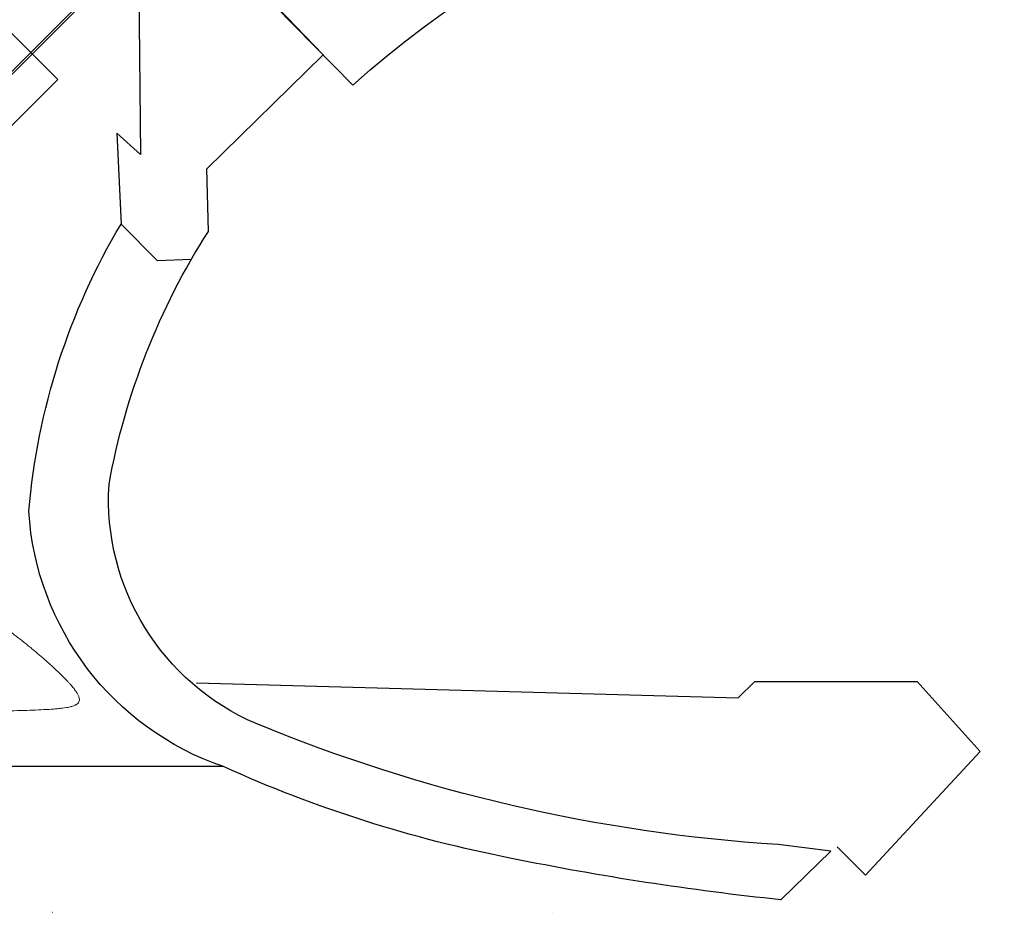
# Model space of a CAD drawing. Extents: x 0 to 9504, y -4 to 13850.
# Drawn here: x 2185 to 2775, y 3350 to 3885 of the extents above; entities that cross this region are included whole.
import ezdxf

# ---------------------------------------------------------------- set-up
doc = ezdxf.new("R2010")
doc.units = 0
doc.header["$MEASUREMENT"] = 0
doc.linetypes.add('ACAD_ISO07W100', pattern=[3, 0, -3])
doc.layers.add('InterSystem - drawing', color=10, linetype='Continuous')

# ---------------------------------------------------------------- blocks, each defined once
blk = doc.blocks.new('fragment_2')
at = {"layer": 'InterSystem - drawing'}
blk.add_lwpolyline([(390.69, 603.1, -0.381472), (-388.46, 601.72), (-495.1, 495.1), (-0.09, 0.09), (495.74, 495.92), (390.69, 603.1)], format="xyb", dxfattribs=at)
blk.add_lwpolyline([(429.28, 460.27), (72.9, 103.89), (103.72, 73.08), (436.23, 406.95)], close=True, dxfattribs=at)
blk = doc.blocks.new('fragment_2-przy przejsciu')
at = {"layer": 'InterSystem - drawing'}
for points in [[(-515.81, -27.68), (-515.81, 494.33), (-494.16, 494.33), (0.94, -0.77)], [(-194.96, -18.67), (-157.47, -17.75), (-89.19, -87.42), (0.94, -0.77), (-36.65, 38.26), (-50.04, 22.96), (-148.78, 21.96), (-136.11, 36.16), (-190.57, 33.66), (-212.39, 12.11), (-211.66, -8.5)], [(-465.67, -11.61), (-474.57, -336.27), (-464.71, -346.12), (-464.71, -443.58), (-506.67, -481.27), (-580.92, -412.49), (-563.98, -395.5)]]:
    blk.add_lwpolyline(points, dxfattribs=at)
for points in [[(-566.57, -391.74), (-595.64, -361.85, -0.023946), (-570.82, -200.4, -0.057769), (-515.81, -27.68, -0.303889), (-362.62, 88.97, -0.113988), (-190.56, 33.66, 287.813848)], [(-566.57, -391.74), (-562.55, -360.22, -0.081996), (-490.04, -47.35, -0.316651), (-346.68, 40.92, -0.098345), (-194.96, -18.67, -1.973467)]]:
    blk.add_lwpolyline(points, format="xyb", dxfattribs=at)
at = {"layer": 'InterSystem - drawing', "linetype": 'Continuous', "lineweight": 0}
blk.add_open_spline([(-472.48, 298.98), (-472.82, 298.14), (-473.15, 297.29), (-473.8, 295.55), (-474.12, 294.68), (-475.03, 292.04), (-475.59, 290.25), (-477.18, 284.81), (-478.1, 281.09), (-479.1, 276.34), (-479.3, 275.39), (-479.67, 273.47), (-479.85, 272.51), (-480.36, 269.61), (-480.68, 267.69), (-481.55, 261.9), (-482.04, 258.05), (-482.65, 252.28), (-482.83, 250.36), (-483.17, 246.51), (-483.32, 244.59), (-483.6, 240.75), (-483.72, 238.83), (-483.95, 235), (-484.04, 233.08), (-484.3, 227.35), (-484.43, 223.58), (-484.62, 216.11), (-484.68, 212.41), (-484.74, 205.08), (-484.75, 201.45), (-484.73, 194.24), (-484.7, 190.67), (-484.57, 180.05), (-484.43, 173.08), (-484.11, 159.38), (-483.93, 152.72), (-483.55, 139.8), (-483.37, 133.53), (-483.01, 121.4), (-482.84, 115.54), (-482.63, 108.51), (-482.59, 107.12), (-482.51, 104.37), (-482.47, 103.01), (-482.35, 98.98), (-482.27, 96.38), (-482.03, 88.86), (-481.87, 84.2), (-481.55, 77.86), (-481.43, 75.85), (-481.25, 73.5), (-481.21, 73.04), (-481.13, 72.13), (-481.09, 71.69), (-480.97, 70.38), (-480.88, 69.55), (-480.58, 67.17), (-480.34, 65.74), (-479.91, 63.87), (-479.75, 63.28), (-479.41, 62.21), (-479.22, 61.72), (-478.91, 61.06), (-478.8, 60.85), (-478.57, 60.47), (-478.45, 60.28), (-478.08, 59.78), (-477.81, 59.5), (-477.22, 59.06), (-476.9, 58.9), (-476.21, 58.7), (-475.84, 58.66), (-475.03, 58.7), (-474.59, 58.79), (-473.88, 59.01), (-473.63, 59.1), (-473.12, 59.32), (-472.86, 59.45), (-472.04, 59.88), (-471.45, 60.23), (-470.22, 61.06), (-469.56, 61.54), (-468.17, 62.64), (-467.43, 63.26), (-466.26, 64.29), (-465.86, 64.65), (-465.04, 65.4), (-464.62, 65.79), (-462.48, 67.82), (-460.63, 69.68), (-458.16, 72.28), (-457.66, 72.81), (-456.63, 73.91), (-456.11, 74.48), (-455.05, 75.63), (-454.51, 76.23), (-453.43, 77.43), (-452.88, 78.05), (-451.23, 79.92), (-450.11, 81.2), (-447.84, 83.85), (-446.69, 85.21), (-444.96, 87.31), (-444.37, 88.02), (-443.2, 89.46), (-442.61, 90.19), (-440.84, 92.4), (-439.67, 93.89), (-436.17, 98.43), (-433.86, 101.54), (-431.02, 105.53), (-430.46, 106.34), (-429.33, 107.96), (-428.78, 108.77), (-427.12, 111.21), (-426.04, 112.84), (-422.88, 117.74), (-420.86, 121.03), (-417.02, 127.66), (-415.2, 131), (-412.61, 136.06), (-411.78, 137.74), (-410.17, 141.09), (-409.4, 142.76), (-407.17, 147.77), (-405.79, 151.09), (-403.26, 157.71), (-402.1, 161.02), (-399.98, 167.62), (-399.01, 170.92), (-397.72, 175.87), (-397.31, 177.51), (-396.54, 180.78), (-396.18, 182.41), (-395.18, 187.27), (-394.61, 190.49), (-393.63, 196.88), (-393.23, 200.05), (-392.28, 209.51), (-391.97, 215.73), (-391.96, 224.96), (-392.03, 228.02), (-392.25, 232.59), (-392.34, 234.11), (-392.55, 237.13), (-392.68, 238.64), (-393.4, 246.12), (-394.26, 251.96), (-396.5, 263.35), (-397.89, 268.9), (-400.36, 276.97), (-401.25, 279.62), (-403.18, 284.83), (-404.21, 287.38), (-405.86, 291.13), (-406.43, 292.36), (-407.6, 294.8), (-408.21, 296), (-410.07, 299.55), (-411.38, 301.83), (-414.15, 306.2), (-415.61, 308.29), (-417.91, 311.26), (-418.7, 312.22), (-420.32, 314.08), (-421.15, 314.98), (-423.69, 317.55), (-425.46, 319.11), (-429.14, 321.84), (-431.05, 323.01), (-434.04, 324.42), (-435.06, 324.83), (-436.62, 325.34), (-437.15, 325.5), (-438.2, 325.77), (-438.73, 325.88), (-441.4, 326.37), (-443.57, 326.45), (-445.8, 326.16)], degree=3, knots=[0, 0, 0, 0, 0.003906, 0.003906, 0.007813, 0.007813, 0.015625, 0.015625, 0.03125, 0.03125, 0.035156, 0.035156, 0.039062, 0.039062, 0.046875, 0.046875, 0.0625, 0.0625, 0.070313, 0.070313, 0.078125, 0.078125, 0.085938, 0.085938, 0.09375, 0.09375, 0.109375, 0.109375, 0.125, 0.125, 0.140625, 0.140625, 0.15625, 0.15625, 0.1875, 0.1875, 0.21875, 0.21875, 0.25, 0.25, 0.28125, 0.28125, 0.289063, 0.289063, 0.296875, 0.296875, 0.3125, 0.3125, 0.34375, 0.34375, 0.359375, 0.359375, 0.363281, 0.363281, 0.367188, 0.367188, 0.375, 0.375, 0.390625, 0.390625, 0.398438, 0.398438, 0.40625, 0.40625, 0.410156, 0.410156, 0.414063, 0.414063, 0.421875, 0.421875, 0.429688, 0.429688, 0.4375, 0.4375, 0.445313, 0.445313, 0.449219, 0.449219, 0.453125, 0.453125, 0.460938, 0.460938, 0.46875, 0.46875, 0.476563, 0.476563, 0.480469, 0.480469, 0.484375, 0.484375, 0.5, 0.5, 0.503906, 0.503906, 0.507812, 0.507812, 0.511719, 0.511719, 0.515625, 0.515625, 0.523438, 0.523438, 0.53125, 0.53125, 0.535156, 0.535156, 0.539062, 0.539062, 0.546875, 0.546875, 0.5625, 0.5625, 0.566406, 0.566406, 0.570313, 0.570313, 0.578125, 0.578125, 0.59375, 0.59375, 0.609375, 0.609375, 0.617188, 0.617188, 0.625, 0.625, 0.640625, 0.640625, 0.65625, 0.65625, 0.671875, 0.671875, 0.679687, 0.679687, 0.6875, 0.6875, 0.703125, 0.703125, 0.71875, 0.71875, 0.75, 0.75, 0.765625, 0.765625, 0.773437, 0.773437, 0.78125, 0.78125, 0.8125, 0.8125, 0.84375, 0.84375, 0.859375, 0.859375, 0.875, 0.875, 0.882812, 0.882812, 0.890625, 0.890625, 0.90625, 0.90625, 0.921875, 0.921875, 0.929687, 0.929687, 0.9375, 0.9375, 0.953125, 0.953125, 0.96875, 0.96875, 0.976562, 0.976562, 0.980469, 0.980469, 0.984375, 0.984375, 1, 1, 1, 1], dxfattribs=at)

msp = doc.modelspace()

# ---------------------------------------------------------------- linework, layer by layer
at = {"layer": 'InterSystem - drawing', "linetype": 'ACAD_ISO07W100', "ltscale": 100}
msp.add_lwpolyline([(1604.41, 10500), (1604.41, 3350), (7904.41, 3350), (7904.41, 10500)], close=True, dxfattribs=at)

# ---------------------------------------------------------------- block references
at = {"layer": 'InterSystem - drawing', "xscale": -1, "rotation": 90}
msp.add_blockref('fragment_2', (2281.07, 3952.91), dxfattribs=at)
at = {"layer": 'InterSystem - drawing'}
for name, p, rotation in [('fragment_2', (2775.46, 4448.92), 180), ('fragment_2-przy przejsciu', (2279.59, 3953.13), 89.99999999999999)]:
    msp.add_blockref(name, p, dxfattribs=dict(at, rotation=rotation))

doc.saveas('drawing.dxf')
